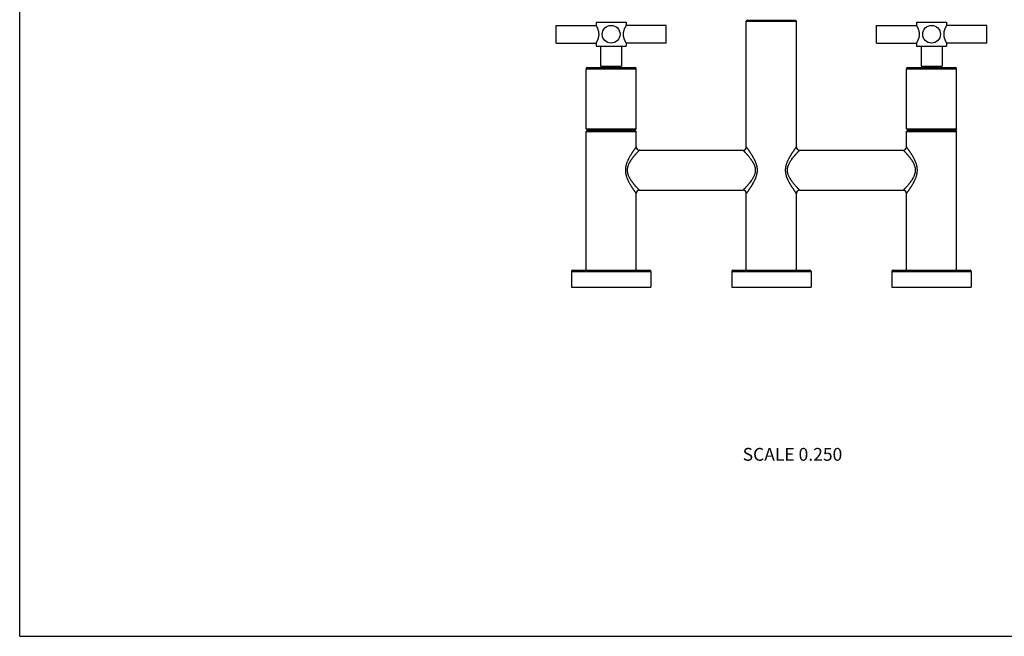
# Model space of a CAD drawing. Units: inches. Extents: x 0 to 11, y 0 to 8.5.
# Drawn here: x 0 to 6.1, y 0 to 3.9 of the extents above; entities that cross this region are included whole.
import ezdxf

# ---------------------------------------------------------------- set-up
doc = ezdxf.new("R2010")
doc.units = ezdxf.units.IN
doc.header["$LTSCALE"] = 0.605
doc.header["$MEASUREMENT"] = 0
doc.layers.get('0').update_dxf_attribs({"linetype": 'CONTINUOUS'})
doc.styles.get("Standard").update_dxf_attribs({"font": 'txt', "width": 0.8})

msp = doc.modelspace()

# ---------------------------------------------------------------- linework, layer by layer
at = {"color": 7, "linetype": 'CONTINUOUS'}
for p, q in [((0, 0), (0, 8.5)), ((3.3469, 3.7044), (3.3469, 3.8157)), ((3.3469, 3.8157), (3.5969, 3.8157)), ((3.5969, 3.835), (3.5969, 3.8157)), ((3.5969, 3.835), (3.7844, 3.835)), ((3.7844, 3.835), (3.7844, 3.8157)), ((4.0344, 3.8157), (3.7844, 3.8157)), ((4.0344, 3.7044), (4.0344, 3.8157)), ((4.5419, 3.8485), (4.5344, 3.841)), ((4.5344, 3.841), (4.8469, 3.841)), ((4.5344, 3.056), (4.5344, 3.841)), ((4.5419, 3.8485), (4.8394, 3.8485)), ((4.8394, 3.8485), (4.8469, 3.841)), ((4.8469, 3.056), (4.8469, 3.841)), ((5.3469, 3.8157), (5.5969, 3.8157)), ((5.3469, 3.7044), (5.3469, 3.8157)), ((5.5969, 3.835), (5.7844, 3.835)), ((5.5969, 3.835), (5.5969, 3.8157)), ((5.7844, 3.835), (5.7844, 3.8157)), ((6.0344, 3.8157), (5.7844, 3.8157)), ((6.0344, 3.7044), (6.0344, 3.8157)), ((3.3469, 3.7044), (3.5969, 3.7044)), ((3.5969, 3.7044), (3.5969, 3.685)), ((3.7844, 3.7044), (3.7844, 3.685)), ((4.0344, 3.7044), (3.7844, 3.7044)), ((5.3469, 3.7044), (5.5969, 3.7044)), ((5.5969, 3.7044), (5.5969, 3.685)), ((6.0344, 3.7044), (5.7844, 3.7044)), ((5.7844, 3.7044), (5.7844, 3.685)), ((3.5969, 3.685), (3.7844, 3.685)), ((3.625, 3.685), (3.625, 3.56)), ((3.7563, 3.685), (3.7563, 3.56)), ((5.5969, 3.685), (5.7844, 3.685)), ((5.625, 3.685), (5.625, 3.56)), ((5.7563, 3.685), (5.7563, 3.56)), ((3.5344, 3.1685), (3.5344, 3.5448)), ((3.5344, 3.5448), (3.8469, 3.5448)), ((3.5419, 3.5523), (3.8394, 3.5523)), ((3.625, 3.56), (3.7563, 3.56)), ((3.8469, 3.1685), (3.8469, 3.5448)), ((5.5344, 3.5448), (5.8469, 3.5448)), ((5.5344, 3.1685), (5.5344, 3.5448)), ((5.5419, 3.5523), (5.8394, 3.5523)), ((5.625, 3.56), (5.7563, 3.56)), ((5.8469, 3.1685), (5.8469, 3.5448)), ((3.5344, 3.1685), (3.5419, 3.161)), ((3.5344, 3.1685), (3.8469, 3.1685)), ((3.5419, 3.161), (3.5344, 3.1535)), ((3.5344, 2.286), (3.5344, 3.1535)), ((3.5344, 3.1535), (3.8469, 3.1535)), ((3.5419, 3.161), (3.8394, 3.161)), ((3.8469, 3.1685), (3.8394, 3.161)), ((3.8394, 3.161), (3.8469, 3.1535)), ((3.8469, 3.056), (3.8469, 3.1535)), ((5.5344, 3.1685), (5.8469, 3.1685)), ((5.5344, 3.1685), (5.5419, 3.161)), ((5.5419, 3.161), (5.5344, 3.1535)), ((5.5344, 3.1535), (5.8469, 3.1535)), ((5.5344, 3.056), (5.5344, 3.1535)), ((5.5419, 3.161), (5.8394, 3.161)), ((5.8469, 3.1685), (5.8394, 3.161)), ((5.8394, 3.161), (5.8469, 3.1535)), ((5.8469, 2.286), (5.8469, 3.1535)), ((3.8669, 3.036), (4.5144, 3.036)), ((4.8669, 3.036), (5.5144, 3.036)), ((3.8469, 2.286), (3.8469, 2.766)), ((3.8669, 2.786), (4.5144, 2.786)), ((4.5344, 2.286), (4.5344, 2.766)), ((4.8469, 2.286), (4.8469, 2.766)), ((4.8669, 2.786), (5.5144, 2.786)), ((5.5344, 2.286), (5.5344, 2.766)), ((3.4432, 2.2785), (3.9382, 2.2785)), ((3.4432, 2.2785), (3.4432, 2.1798)), ((3.4507, 2.286), (3.9307, 2.286)), ((3.9382, 2.2785), (3.9382, 2.1798)), ((4.4432, 2.2785), (4.9382, 2.2785)), ((4.4432, 2.2785), (4.4432, 2.1798)), ((4.4507, 2.286), (4.9307, 2.286)), ((4.9382, 2.2785), (4.9382, 2.1798)), ((5.4432, 2.2785), (5.9382, 2.2785)), ((5.4432, 2.2785), (5.4432, 2.1798)), ((5.4507, 2.286), (5.9307, 2.286)), ((5.9382, 2.2785), (5.9382, 2.1798)), ((3.4432, 2.1798), (3.9382, 2.1798)), ((4.4432, 2.1798), (4.9382, 2.1798)), ((5.4432, 2.1798), (5.9382, 2.1798)), ((0, 0), (11, 0))]:
    msp.add_line(p, q, dxfattribs=at)
for centre in [(3.6907, 3.76), (5.6907, 3.76)]:
    msp.add_circle(centre, 0.0556, dxfattribs=at)
for centre, radius, start, end in [((3.5419, 3.5448), 0.0075, 90, 180), ((3.8394, 3.5448), 0.0075, 0, 90), ((5.5419, 3.5448), 0.0075, 90, 180), ((5.8394, 3.5448), 0.0075, 0, 90), ((3.8669, 3.056), 0.02, 180, 270), ((4.5144, 3.056), 0.02, 270, 360), ((4.8669, 3.056), 0.02, 180, 270), ((5.5144, 3.056), 0.02, 270, 360), ((3.8669, 2.766), 0.02, 90, 180), ((4.5144, 2.766), 0.02, 0, 90), ((4.8669, 2.766), 0.02, 90, 180), ((5.5144, 2.766), 0.02, 0, 90), ((3.4507, 2.2785), 0.0075, 90, 180), ((3.9307, 2.2785), 0.0075, 0, 90), ((4.4507, 2.2785), 0.0075, 90, 180), ((4.9307, 2.2785), 0.0075, 0, 90), ((5.4507, 2.2785), 0.0075, 90, 180), ((5.9307, 2.2785), 0.0075, 0, 90)]:
    msp.add_arc(centre, radius, start, end, dxfattribs=at)
for points, knots in [([(3.6152, 3.76), (3.6152, 3.7619), (3.6151, 3.7656), (3.6144, 3.7711), (3.6135, 3.7765), (3.6122, 3.7816), (3.6108, 3.7864), (3.6091, 3.791), (3.6074, 3.7953), (3.6057, 3.7992), (3.6042, 3.8023), (3.6031, 3.8045), (3.6023, 3.8061), (3.6015, 3.8075), (3.6008, 3.8089), (3.6001, 3.8101), (3.5995, 3.8113), (3.5989, 3.8123), (3.5985, 3.813), (3.5981, 3.8136), (3.5979, 3.8139), (3.5977, 3.8142), (3.5976, 3.8145), (3.5974, 3.8148), (3.5973, 3.815), (3.5972, 3.8152), (3.5971, 3.8154), (3.597, 3.8155), (3.597, 3.8155), (3.597, 3.8156), (3.5969, 3.8156), (3.5969, 3.8156), (3.5969, 3.8156), (3.5969, 3.8157), (3.5969, 3.8157), (3.5969, 3.8157), (3.5969, 3.8157), (3.5969, 3.8157), (3.5969, 3.8157)], [0, 0, 0, 0, 0.094399, 0.18786, 0.279525, 0.368644, 0.454572, 0.536721, 0.614514, 0.687343, 0.754539, 0.785796, 0.815359, 0.843126, 0.868988, 0.892834, 0.914555, 0.93404, 0.951182, 0.958844, 0.965882, 0.972287, 0.978048, 0.983156, 0.9876, 0.991375, 0.994472, 0.995765, 0.996887, 0.997837, 0.998616, 0.999221, 0.999459, 0.999654, 0.999805, 0.999913, 0.999978, 1, 1, 1, 1]), ([(3.7844, 3.8157), (3.7844, 3.8157), (3.7844, 3.8157), (3.7844, 3.8157), (3.7844, 3.8157), (3.7844, 3.8157), (3.7844, 3.8156), (3.7844, 3.8156), (3.7844, 3.8156), (3.7843, 3.8156), (3.7843, 3.8155), (3.7843, 3.8155), (3.7842, 3.8154), (3.7841, 3.8152), (3.784, 3.815), (3.7839, 3.8148), (3.7837, 3.8145), (3.7836, 3.8142), (3.7834, 3.8139), (3.7832, 3.8136), (3.7829, 3.813), (3.7824, 3.8123), (3.7819, 3.8113), (3.7812, 3.8101), (3.7805, 3.8089), (3.7798, 3.8075), (3.7791, 3.8061), (3.7783, 3.8045), (3.7771, 3.8023), (3.7757, 3.7992), (3.7739, 3.7953), (3.7722, 3.791), (3.7706, 3.7864), (3.7691, 3.7816), (3.7678, 3.7765), (3.7669, 3.7711), (3.7663, 3.7656), (3.7661, 3.7619), (3.7661, 3.76)], [0, 0, 0, 0, 0.000022, 0.000087, 0.000195, 0.000346, 0.000541, 0.000779, 0.001384, 0.002162, 0.003113, 0.004235, 0.005528, 0.008625, 0.0124, 0.016844, 0.021952, 0.027713, 0.034118, 0.041156, 0.048818, 0.065961, 0.085445, 0.107166, 0.131013, 0.156874, 0.184641, 0.214205, 0.245461, 0.312657, 0.385485, 0.463278, 0.545428, 0.631356, 0.720475, 0.81214, 0.905601, 1, 1, 1, 1]), ([(5.6152, 3.76), (5.6152, 3.7619), (5.6151, 3.7656), (5.6144, 3.7711), (5.6135, 3.7765), (5.6122, 3.7816), (5.6108, 3.7864), (5.6091, 3.791), (5.6074, 3.7953), (5.6057, 3.7992), (5.6042, 3.8023), (5.6031, 3.8045), (5.6023, 3.8061), (5.6015, 3.8075), (5.6008, 3.8089), (5.6001, 3.8101), (5.5995, 3.8113), (5.5989, 3.8123), (5.5985, 3.813), (5.5981, 3.8136), (5.5979, 3.8139), (5.5977, 3.8142), (5.5976, 3.8145), (5.5974, 3.8148), (5.5973, 3.815), (5.5972, 3.8152), (5.5971, 3.8154), (5.597, 3.8155), (5.597, 3.8155), (5.597, 3.8156), (5.5969, 3.8156), (5.5969, 3.8156), (5.5969, 3.8156), (5.5969, 3.8157), (5.5969, 3.8157), (5.5969, 3.8157), (5.5969, 3.8157), (5.5969, 3.8157), (5.5969, 3.8157)], [0, 0, 0, 0, 0.094399, 0.18786, 0.279525, 0.368644, 0.454572, 0.536722, 0.614515, 0.687343, 0.754539, 0.785795, 0.815359, 0.843126, 0.868987, 0.892834, 0.914555, 0.934039, 0.951182, 0.958844, 0.965882, 0.972287, 0.978048, 0.983156, 0.9876, 0.991375, 0.994472, 0.995765, 0.996887, 0.997838, 0.998616, 0.999221, 0.999459, 0.999654, 0.999805, 0.999913, 0.999978, 1, 1, 1, 1]), ([(5.7844, 3.8157), (5.7844, 3.8157), (5.7844, 3.8157), (5.7844, 3.8157), (5.7844, 3.8157), (5.7844, 3.8157), (5.7844, 3.8156), (5.7844, 3.8156), (5.7844, 3.8156), (5.7843, 3.8156), (5.7843, 3.8155), (5.7843, 3.8155), (5.7842, 3.8154), (5.7841, 3.8152), (5.784, 3.815), (5.7839, 3.8148), (5.7837, 3.8145), (5.7836, 3.8142), (5.7834, 3.8139), (5.7832, 3.8136), (5.7829, 3.813), (5.7824, 3.8123), (5.7819, 3.8113), (5.7812, 3.8101), (5.7805, 3.8089), (5.7798, 3.8075), (5.7791, 3.8061), (5.7783, 3.8045), (5.7771, 3.8023), (5.7757, 3.7992), (5.7739, 3.7953), (5.7722, 3.791), (5.7706, 3.7864), (5.7691, 3.7816), (5.7678, 3.7765), (5.7669, 3.7711), (5.7663, 3.7656), (5.7661, 3.7619), (5.7661, 3.76)], [0, 0, 0, 0, 0.000022, 0.000087, 0.000195, 0.000346, 0.000541, 0.000779, 0.001384, 0.002162, 0.003113, 0.004235, 0.005528, 0.008625, 0.0124, 0.016844, 0.021952, 0.027713, 0.034118, 0.041156, 0.048818, 0.065961, 0.085445, 0.107166, 0.131013, 0.156874, 0.184641, 0.214205, 0.245461, 0.312657, 0.385485, 0.463278, 0.545428, 0.631356, 0.720475, 0.81214, 0.905601, 1, 1, 1, 1]), ([(3.5969, 3.7044), (3.5969, 3.7044), (3.5969, 3.7044), (3.5969, 3.7044), (3.5969, 3.7044), (3.5969, 3.7044), (3.5969, 3.7045), (3.5969, 3.7045), (3.5969, 3.7045), (3.597, 3.7045), (3.597, 3.7046), (3.597, 3.7046), (3.5971, 3.7047), (3.5972, 3.7049), (3.5973, 3.7051), (3.5974, 3.7053), (3.5976, 3.7056), (3.5977, 3.7059), (3.5979, 3.7062), (3.5981, 3.7065), (3.5985, 3.7071), (3.5989, 3.7078), (3.5995, 3.7088), (3.6001, 3.71), (3.6008, 3.7112), (3.6015, 3.7126), (3.6023, 3.714), (3.6031, 3.7156), (3.6042, 3.7178), (3.6057, 3.7209), (3.6074, 3.7248), (3.6091, 3.7291), (3.6108, 3.7337), (3.6122, 3.7385), (3.6135, 3.7436), (3.6144, 3.749), (3.6151, 3.7545), (3.6152, 3.7582), (3.6152, 3.76)], [0, 0, 0, 0, 0.000022, 0.000087, 0.000195, 0.000346, 0.000541, 0.000779, 0.001384, 0.002162, 0.003113, 0.004235, 0.005528, 0.008625, 0.0124, 0.016844, 0.021952, 0.027713, 0.034118, 0.041156, 0.048818, 0.065961, 0.085445, 0.107166, 0.131013, 0.156874, 0.184641, 0.214205, 0.245461, 0.312657, 0.385485, 0.463278, 0.545428, 0.631356, 0.720475, 0.81214, 0.905601, 1, 1, 1, 1]), ([(3.7661, 3.76), (3.7661, 3.7582), (3.7663, 3.7545), (3.7669, 3.749), (3.7678, 3.7436), (3.7691, 3.7385), (3.7706, 3.7337), (3.7722, 3.7291), (3.7739, 3.7248), (3.7757, 3.7209), (3.7771, 3.7178), (3.7783, 3.7156), (3.7791, 3.714), (3.7798, 3.7126), (3.7805, 3.7112), (3.7812, 3.71), (3.7819, 3.7088), (3.7824, 3.7078), (3.7829, 3.7071), (3.7832, 3.7065), (3.7834, 3.7062), (3.7836, 3.7059), (3.7837, 3.7056), (3.7839, 3.7053), (3.784, 3.7051), (3.7841, 3.7049), (3.7842, 3.7047), (3.7843, 3.7046), (3.7843, 3.7046), (3.7843, 3.7045), (3.7844, 3.7045), (3.7844, 3.7045), (3.7844, 3.7045), (3.7844, 3.7044), (3.7844, 3.7044), (3.7844, 3.7044), (3.7844, 3.7044), (3.7844, 3.7044), (3.7844, 3.7044)], [0, 0, 0, 0, 0.094399, 0.18786, 0.279525, 0.368644, 0.454572, 0.536722, 0.614515, 0.687343, 0.754539, 0.785795, 0.815359, 0.843126, 0.868987, 0.892834, 0.914555, 0.934039, 0.951182, 0.958844, 0.965882, 0.972287, 0.978048, 0.983156, 0.9876, 0.991375, 0.994472, 0.995765, 0.996887, 0.997838, 0.998616, 0.999221, 0.999459, 0.999654, 0.999805, 0.999913, 0.999978, 1, 1, 1, 1]), ([(5.5969, 3.7044), (5.5969, 3.7044), (5.5969, 3.7044), (5.5969, 3.7044), (5.5969, 3.7044), (5.5969, 3.7044), (5.5969, 3.7045), (5.5969, 3.7045), (5.5969, 3.7045), (5.597, 3.7045), (5.597, 3.7046), (5.597, 3.7046), (5.5971, 3.7047), (5.5972, 3.7049), (5.5973, 3.7051), (5.5974, 3.7053), (5.5976, 3.7056), (5.5977, 3.7059), (5.5979, 3.7062), (5.5981, 3.7065), (5.5985, 3.7071), (5.5989, 3.7078), (5.5995, 3.7088), (5.6001, 3.71), (5.6008, 3.7112), (5.6015, 3.7126), (5.6023, 3.714), (5.6031, 3.7156), (5.6042, 3.7178), (5.6057, 3.7209), (5.6074, 3.7248), (5.6091, 3.7291), (5.6108, 3.7337), (5.6122, 3.7385), (5.6135, 3.7436), (5.6144, 3.749), (5.6151, 3.7545), (5.6152, 3.7582), (5.6152, 3.76)], [0, 0, 0, 0, 0.000022, 0.000087, 0.000195, 0.000346, 0.000541, 0.000779, 0.001384, 0.002162, 0.003113, 0.004235, 0.005528, 0.008625, 0.0124, 0.016844, 0.021952, 0.027713, 0.034118, 0.041156, 0.048818, 0.065961, 0.085445, 0.107166, 0.131013, 0.156874, 0.184641, 0.214205, 0.245461, 0.312657, 0.385485, 0.463278, 0.545428, 0.631356, 0.720475, 0.81214, 0.905601, 1, 1, 1, 1]), ([(5.7661, 3.76), (5.7661, 3.7582), (5.7663, 3.7545), (5.7669, 3.749), (5.7678, 3.7436), (5.7691, 3.7385), (5.7706, 3.7337), (5.7722, 3.7291), (5.7739, 3.7248), (5.7757, 3.7209), (5.7771, 3.7178), (5.7783, 3.7156), (5.7791, 3.714), (5.7798, 3.7126), (5.7805, 3.7112), (5.7812, 3.71), (5.7819, 3.7088), (5.7824, 3.7078), (5.7829, 3.7071), (5.7832, 3.7065), (5.7834, 3.7062), (5.7836, 3.7059), (5.7837, 3.7056), (5.7839, 3.7053), (5.784, 3.7051), (5.7841, 3.7049), (5.7842, 3.7047), (5.7843, 3.7046), (5.7843, 3.7046), (5.7843, 3.7045), (5.7844, 3.7045), (5.7844, 3.7045), (5.7844, 3.7045), (5.7844, 3.7044), (5.7844, 3.7044), (5.7844, 3.7044), (5.7844, 3.7044), (5.7844, 3.7044), (5.7844, 3.7044)], [0, 0, 0, 0, 0.094399, 0.18786, 0.279525, 0.368644, 0.454572, 0.536722, 0.614515, 0.687343, 0.754539, 0.785795, 0.815359, 0.843126, 0.868987, 0.892834, 0.914555, 0.934039, 0.951182, 0.958844, 0.965882, 0.972287, 0.978048, 0.983156, 0.9876, 0.991375, 0.994472, 0.995765, 0.996887, 0.997838, 0.998616, 0.999221, 0.999459, 0.999654, 0.999805, 0.999913, 0.999978, 1, 1, 1, 1]), ([(3.8469, 3.056), (3.8469, 3.056), (3.8469, 3.056), (3.8469, 3.056), (3.8469, 3.056), (3.8469, 3.056), (3.8469, 3.056), (3.8469, 3.056), (3.8469, 3.056), (3.8468, 3.056), (3.8468, 3.0559), (3.8468, 3.0559), (3.8467, 3.0558), (3.8466, 3.0557), (3.8465, 3.0555), (3.8464, 3.0554), (3.8463, 3.0552), (3.8461, 3.0549), (3.8459, 3.0547), (3.8457, 3.0544), (3.8454, 3.0539), (3.8449, 3.0533), (3.8444, 3.0525), (3.8437, 3.0516), (3.843, 3.0506), (3.8422, 3.0495), (3.8413, 3.0484), (3.8404, 3.0471), (3.8391, 3.0452), (3.8373, 3.0427), (3.835, 3.0395), (3.8326, 3.0359), (3.83, 3.0321), (3.8272, 3.0281), (3.8244, 3.0238), (3.8215, 3.0194), (3.8185, 3.0147), (3.8154, 3.0099), (3.8123, 3.0049), (3.8092, 2.9997), (3.8061, 2.9943), (3.8031, 2.9888), (3.8, 2.9831), (3.7976, 2.9783), (3.7957, 2.9743), (3.7938, 2.9703), (3.7916, 2.9652), (3.789, 2.9589), (3.7867, 2.9524), (3.7846, 2.9458), (3.7831, 2.9402), (3.7821, 2.9356), (3.7812, 2.931), (3.7803, 2.9252), (3.7796, 2.9182), (3.7795, 2.9134), (3.7795, 2.911)], [0, 0, 0, 0, 0.000007, 0.000027, 0.00006, 0.000106, 0.000165, 0.000238, 0.000423, 0.000661, 0.000951, 0.001293, 0.001688, 0.002635, 0.00379, 0.005153, 0.006722, 0.008496, 0.010473, 0.012651, 0.015029, 0.020372, 0.026486, 0.033349, 0.04094, 0.049233, 0.058206, 0.067834, 0.078091, 0.100394, 0.124911, 0.151451, 0.179832, 0.20988, 0.24144, 0.274371, 0.308543, 0.343836, 0.380152, 0.417397, 0.455482, 0.494335, 0.53389, 0.574088, 0.59441, 0.614869, 0.656181, 0.697984, 0.740228, 0.782862, 0.825839, 0.847442, 0.869112, 0.912611, 0.956265, 1, 1, 1, 1]), ([(3.8669, 3.036), (3.8669, 3.036), (3.8669, 3.036), (3.8669, 3.036), (3.8669, 3.036), (3.8669, 3.036), (3.8669, 3.036), (3.8669, 3.036), (3.8669, 3.036), (3.8668, 3.036), (3.8668, 3.0359), (3.8668, 3.0359), (3.8667, 3.0359), (3.8666, 3.0358), (3.8665, 3.0356), (3.8664, 3.0355), (3.8662, 3.0353), (3.866, 3.0351), (3.8658, 3.0349), (3.8656, 3.0347), (3.8653, 3.0344), (3.8648, 3.0339), (3.8642, 3.0332), (3.8635, 3.0325), (3.8628, 3.0317), (3.8619, 3.0308), (3.861, 3.0299), (3.8601, 3.0288), (3.8587, 3.0273), (3.8568, 3.0253), (3.8543, 3.0226), (3.8517, 3.0197), (3.8489, 3.0166), (3.8459, 3.0133), (3.8429, 3.0098), (3.8385, 3.0048), (3.8341, 2.9996), (3.8296, 2.9941), (3.8262, 2.9897), (3.8227, 2.9852), (3.8192, 2.9806), (3.8158, 2.9757), (3.8124, 2.9708), (3.8097, 2.9665), (3.8075, 2.963), (3.8054, 2.9594), (3.8029, 2.9548), (3.8001, 2.9491), (3.7975, 2.9432), (3.7956, 2.9381), (3.7943, 2.9339), (3.7934, 2.9308), (3.7926, 2.9275), (3.792, 2.9243), (3.7915, 2.921), (3.791, 2.9166), (3.7909, 2.9133), (3.7909, 2.911)], [0, 0, 0, 0, 0.000006, 0.000026, 0.000058, 0.000103, 0.000161, 0.000232, 0.000412, 0.000643, 0.000926, 0.001259, 0.001644, 0.002566, 0.003692, 0.005019, 0.006548, 0.008277, 0.010204, 0.012328, 0.014646, 0.01986, 0.025827, 0.032532, 0.039952, 0.048065, 0.05685, 0.066283, 0.076342, 0.098241, 0.122358, 0.148508, 0.176517, 0.206222, 0.23747, 0.270124, 0.339154, 0.375315, 0.412446, 0.450466, 0.489303, 0.52889, 0.56917, 0.610092, 0.630781, 0.651614, 0.69369, 0.736282, 0.779354, 0.822861, 0.844766, 0.866761, 0.888836, 0.910981, 0.933185, 0.955434, 1, 1, 1, 1]), ([(4.5144, 3.036), (4.5144, 3.036), (4.5144, 3.036), (4.5144, 3.036), (4.5144, 3.036), (4.5144, 3.036), (4.5144, 3.036), (4.5144, 3.036), (4.5145, 3.036), (4.5145, 3.036), (4.5145, 3.0359), (4.5145, 3.0359), (4.5146, 3.0359), (4.5147, 3.0358), (4.5148, 3.0356), (4.5149, 3.0355), (4.5151, 3.0353), (4.5153, 3.0351), (4.5155, 3.0349), (4.5157, 3.0347), (4.516, 3.0344), (4.5165, 3.0339), (4.5171, 3.0332), (4.5178, 3.0325), (4.5185, 3.0317), (4.5194, 3.0308), (4.5203, 3.0299), (4.5212, 3.0288), (4.5226, 3.0273), (4.5245, 3.0253), (4.527, 3.0226), (4.5296, 3.0197), (4.5324, 3.0166), (4.5354, 3.0133), (4.5385, 3.0098), (4.5428, 3.0048), (4.5484, 2.9982), (4.5541, 2.9911), (4.5586, 2.9852), (4.5621, 2.9806), (4.5655, 2.9757), (4.5689, 2.9708), (4.5722, 2.9656), (4.5748, 2.9612), (4.5769, 2.9575), (4.5789, 2.9538), (4.5812, 2.9491), (4.5838, 2.9432), (4.5861, 2.9371), (4.5877, 2.9318), (4.5887, 2.9275), (4.5893, 2.9243), (4.5898, 2.921), (4.5903, 2.9166), (4.5905, 2.9133), (4.5905, 2.911)], [0, 0, 0, 0, 0.000006, 0.000026, 0.000058, 0.000103, 0.000161, 0.000232, 0.000412, 0.000643, 0.000926, 0.001259, 0.001644, 0.002566, 0.003691, 0.005019, 0.006548, 0.008276, 0.010204, 0.012327, 0.014646, 0.019859, 0.025827, 0.032531, 0.039951, 0.048064, 0.056848, 0.066282, 0.076341, 0.09824, 0.122355, 0.148505, 0.176514, 0.206218, 0.237466, 0.27012, 0.339149, 0.412438, 0.450458, 0.489294, 0.52888, 0.56916, 0.610084, 0.651604, 0.672575, 0.693682, 0.736276, 0.779349, 0.82286, 0.866756, 0.888832, 0.910979, 0.933183, 0.955433, 1, 1, 1, 1]), ([(4.5344, 3.056), (4.5344, 3.056), (4.5344, 3.056), (4.5344, 3.056), (4.5344, 3.056), (4.5344, 3.056), (4.5344, 3.056), (4.5344, 3.056), (4.5344, 3.056), (4.5345, 3.056), (4.5345, 3.0559), (4.5345, 3.0559), (4.5346, 3.0558), (4.5347, 3.0557), (4.5348, 3.0555), (4.5349, 3.0554), (4.5351, 3.0552), (4.5352, 3.0549), (4.5354, 3.0547), (4.5356, 3.0544), (4.5359, 3.0539), (4.5364, 3.0533), (4.537, 3.0525), (4.5376, 3.0516), (4.5383, 3.0506), (4.5391, 3.0495), (4.54, 3.0484), (4.5409, 3.0471), (4.5422, 3.0452), (4.544, 3.0427), (4.5463, 3.0395), (4.5487, 3.0359), (4.5513, 3.0321), (4.5541, 3.0281), (4.5569, 3.0238), (4.5598, 3.0194), (4.5629, 3.0147), (4.5659, 3.0099), (4.569, 3.0049), (4.5721, 2.9997), (4.5752, 2.9943), (4.5782, 2.9888), (4.5813, 2.9831), (4.5852, 2.9753), (4.5889, 2.9672), (4.5923, 2.9589), (4.5942, 2.9535), (4.5956, 2.9491), (4.597, 2.9447), (4.5985, 2.9391), (4.5999, 2.9322), (4.6008, 2.9264), (4.6013, 2.9217), (4.6017, 2.917), (4.6018, 2.9134), (4.6018, 2.911)], [0, 0, 0, 0, 0.000007, 0.000027, 0.00006, 0.000106, 0.000165, 0.000238, 0.000423, 0.000661, 0.000951, 0.001293, 0.001688, 0.002635, 0.00379, 0.005153, 0.006722, 0.008496, 0.010473, 0.012651, 0.015029, 0.020372, 0.026486, 0.03335, 0.04094, 0.049233, 0.058206, 0.067834, 0.078092, 0.100394, 0.124912, 0.151453, 0.179833, 0.209881, 0.241442, 0.274373, 0.308544, 0.343839, 0.380157, 0.4174, 0.455485, 0.494341, 0.533897, 0.574092, 0.656181, 0.697983, 0.740225, 0.761498, 0.782863, 0.825841, 0.869108, 0.912606, 0.934421, 0.956265, 1, 1, 1, 1]), ([(4.7795, 2.911), (4.7795, 2.9134), (4.7796, 2.917), (4.78, 2.9217), (4.7804, 2.9252), (4.7808, 2.9287), (4.7814, 2.9322), (4.7821, 2.9356), (4.7831, 2.9402), (4.7846, 2.9458), (4.7867, 2.9524), (4.789, 2.9589), (4.7912, 2.9641), (4.7929, 2.9683), (4.7948, 2.9723), (4.7971, 2.9773), (4.8, 2.9831), (4.8031, 2.9888), (4.8061, 2.9943), (4.8092, 2.9997), (4.8123, 3.0049), (4.8154, 3.0099), (4.8185, 3.0147), (4.8215, 3.0194), (4.8244, 3.0238), (4.8272, 3.0281), (4.83, 3.0321), (4.8326, 3.0359), (4.835, 3.0395), (4.8373, 3.0427), (4.8394, 3.0457), (4.841, 3.0479), (4.8422, 3.0495), (4.843, 3.0506), (4.8437, 3.0516), (4.8444, 3.0525), (4.8449, 3.0533), (4.8454, 3.054), (4.8458, 3.0546), (4.8461, 3.0549), (4.8463, 3.0552), (4.8464, 3.0554), (4.8465, 3.0555), (4.8466, 3.0557), (4.8467, 3.0558), (4.8468, 3.0559), (4.8468, 3.0559), (4.8468, 3.056), (4.8469, 3.056), (4.8469, 3.056), (4.8469, 3.056), (4.8469, 3.056), (4.8469, 3.056), (4.8469, 3.056), (4.8469, 3.056)], [0, 0, 0, 0, 0.043734, 0.065578, 0.087392, 0.109167, 0.130893, 0.152561, 0.174164, 0.21714, 0.259776, 0.30202, 0.34382, 0.36454, 0.385133, 0.425914, 0.466111, 0.505665, 0.544517, 0.582605, 0.619847, 0.656162, 0.691459, 0.72563, 0.75856, 0.790121, 0.820169, 0.848548, 0.875089, 0.899607, 0.921909, 0.941794, 0.950767, 0.959061, 0.966651, 0.973514, 0.979628, 0.984972, 0.989527, 0.991504, 0.993277, 0.994845, 0.996208, 0.997363, 0.99831, 0.998705, 0.999048, 0.999338, 0.999576, 0.999761, 0.999894, 0.99994, 0.999973, 1, 1, 1, 1]), ([(4.7909, 2.911), (4.7909, 2.9133), (4.791, 2.9166), (4.7915, 2.921), (4.792, 2.9243), (4.7926, 2.9275), (4.7937, 2.9318), (4.7952, 2.9371), (4.7975, 2.9432), (4.8001, 2.9491), (4.8029, 2.9548), (4.8059, 2.9603), (4.8091, 2.9656), (4.8124, 2.9708), (4.8158, 2.9757), (4.8203, 2.9821), (4.825, 2.9882), (4.8296, 2.9941), (4.833, 2.9983), (4.8364, 3.0023), (4.8397, 3.0061), (4.8429, 3.0098), (4.8459, 3.0133), (4.8489, 3.0166), (4.8517, 3.0197), (4.8543, 3.0226), (4.8568, 3.0253), (4.8587, 3.0273), (4.8601, 3.0288), (4.861, 3.0299), (4.8619, 3.0308), (4.8628, 3.0317), (4.8635, 3.0325), (4.8642, 3.0332), (4.8648, 3.0339), (4.8653, 3.0344), (4.8656, 3.0347), (4.8658, 3.0349), (4.866, 3.0351), (4.8662, 3.0353), (4.8664, 3.0355), (4.8665, 3.0356), (4.8666, 3.0358), (4.8667, 3.0359), (4.8668, 3.0359), (4.8668, 3.0359), (4.8668, 3.036), (4.8669, 3.036), (4.8669, 3.036), (4.8669, 3.036), (4.8669, 3.036), (4.8669, 3.036), (4.8669, 3.036), (4.8669, 3.036), (4.8669, 3.036), (4.8669, 3.036)], [0, 0, 0, 0, 0.044567, 0.066817, 0.089021, 0.111168, 0.133244, 0.177141, 0.220651, 0.263725, 0.306318, 0.348395, 0.389916, 0.430838, 0.471118, 0.510706, 0.587558, 0.624689, 0.66085, 0.695947, 0.72988, 0.762533, 0.793781, 0.823486, 0.851495, 0.877644, 0.90176, 0.923659, 0.933718, 0.943151, 0.951936, 0.96005, 0.967469, 0.974173, 0.980141, 0.985355, 0.987673, 0.989796, 0.991723, 0.993451, 0.994979, 0.996307, 0.997432, 0.998354, 0.998739, 0.999073, 0.999356, 0.999588, 0.999768, 0.999839, 0.999897, 0.999942, 0.999974, 0.999994, 1, 1, 1, 1]), ([(5.5905, 2.911), (5.5905, 2.9133), (5.5903, 2.9166), (5.5898, 2.921), (5.5893, 2.9243), (5.5887, 2.9275), (5.5877, 2.9318), (5.5861, 2.9371), (5.5838, 2.9432), (5.5812, 2.9491), (5.5784, 2.9548), (5.5754, 2.9603), (5.5722, 2.9656), (5.5689, 2.9708), (5.5655, 2.9757), (5.561, 2.9821), (5.5564, 2.9882), (5.5517, 2.9941), (5.5483, 2.9983), (5.5449, 3.0023), (5.5416, 3.0061), (5.5385, 3.0098), (5.5354, 3.0133), (5.5324, 3.0166), (5.5296, 3.0197), (5.527, 3.0226), (5.5245, 3.0253), (5.5226, 3.0273), (5.5212, 3.0288), (5.5203, 3.0299), (5.5194, 3.0308), (5.5185, 3.0317), (5.5178, 3.0325), (5.5171, 3.0332), (5.5165, 3.0339), (5.516, 3.0344), (5.5157, 3.0347), (5.5155, 3.0349), (5.5153, 3.0351), (5.5151, 3.0353), (5.5149, 3.0355), (5.5148, 3.0356), (5.5147, 3.0358), (5.5146, 3.0359), (5.5145, 3.0359), (5.5145, 3.0359), (5.5145, 3.036), (5.5145, 3.036), (5.5144, 3.036), (5.5144, 3.036), (5.5144, 3.036), (5.5144, 3.036), (5.5144, 3.036), (5.5144, 3.036), (5.5144, 3.036), (5.5144, 3.036)], [0, 0, 0, 0, 0.044567, 0.066817, 0.089021, 0.111168, 0.133244, 0.177141, 0.220651, 0.263725, 0.306318, 0.348395, 0.389916, 0.430838, 0.471118, 0.510706, 0.587558, 0.624689, 0.66085, 0.695947, 0.72988, 0.762533, 0.793781, 0.823486, 0.851495, 0.877644, 0.90176, 0.923659, 0.933718, 0.943151, 0.951936, 0.96005, 0.967469, 0.974173, 0.980141, 0.985355, 0.987673, 0.989796, 0.991723, 0.993451, 0.994979, 0.996306, 0.997432, 0.998354, 0.998739, 0.999073, 0.999356, 0.999587, 0.999768, 0.999839, 0.999897, 0.999942, 0.999974, 0.999994, 1, 1, 1, 1]), ([(5.6018, 2.911), (5.6018, 2.9134), (5.6017, 2.917), (5.6013, 2.9217), (5.601, 2.9252), (5.6005, 2.9287), (5.5999, 2.9322), (5.5992, 2.9356), (5.5982, 2.9402), (5.5967, 2.9458), (5.5946, 2.9524), (5.5923, 2.9589), (5.5902, 2.9641), (5.5884, 2.9683), (5.5866, 2.9723), (5.5842, 2.9773), (5.5813, 2.9831), (5.5783, 2.9888), (5.5752, 2.9943), (5.5721, 2.9997), (5.569, 3.0049), (5.5659, 3.0099), (5.5629, 3.0147), (5.5598, 3.0194), (5.5569, 3.0238), (5.5541, 3.0281), (5.5513, 3.0321), (5.5487, 3.0359), (5.5463, 3.0395), (5.544, 3.0427), (5.5419, 3.0457), (5.5403, 3.0479), (5.5391, 3.0495), (5.5383, 3.0506), (5.5376, 3.0516), (5.537, 3.0525), (5.5364, 3.0533), (5.5359, 3.054), (5.5355, 3.0546), (5.5352, 3.0549), (5.5351, 3.0552), (5.5349, 3.0554), (5.5348, 3.0555), (5.5347, 3.0557), (5.5346, 3.0558), (5.5345, 3.0559), (5.5345, 3.0559), (5.5345, 3.056), (5.5344, 3.056), (5.5344, 3.056), (5.5344, 3.056), (5.5344, 3.056), (5.5344, 3.056), (5.5344, 3.056), (5.5344, 3.056)], [0, 0, 0, 0, 0.043734, 0.065578, 0.087392, 0.109167, 0.130893, 0.152562, 0.174164, 0.217141, 0.259776, 0.30202, 0.34382, 0.36454, 0.385133, 0.425914, 0.466111, 0.505665, 0.544517, 0.582605, 0.619847, 0.656162, 0.691459, 0.72563, 0.75856, 0.790121, 0.820169, 0.848549, 0.875089, 0.899607, 0.921909, 0.941794, 0.950767, 0.959061, 0.966651, 0.973514, 0.979628, 0.984972, 0.989527, 0.991503, 0.993277, 0.994845, 0.996207, 0.997362, 0.99831, 0.998705, 0.999048, 0.999338, 0.999576, 0.999761, 0.999894, 0.99994, 0.999973, 1, 1, 1, 1]), ([(3.7795, 2.911), (3.7795, 2.9087), (3.7796, 2.9051), (3.78, 2.9004), (3.7804, 2.8969), (3.7808, 2.8934), (3.7814, 2.8899), (3.7821, 2.8865), (3.7831, 2.8819), (3.7846, 2.8763), (3.7867, 2.8697), (3.789, 2.8632), (3.7912, 2.858), (3.7929, 2.8538), (3.7948, 2.8498), (3.7971, 2.8448), (3.8, 2.839), (3.8031, 2.8333), (3.8061, 2.8278), (3.8092, 2.8224), (3.8123, 2.8172), (3.8154, 2.8122), (3.8185, 2.8074), (3.8215, 2.8027), (3.8244, 2.7983), (3.8272, 2.794), (3.83, 2.79), (3.8326, 2.7862), (3.835, 2.7826), (3.8373, 2.7794), (3.8394, 2.7764), (3.841, 2.7742), (3.8422, 2.7726), (3.843, 2.7715), (3.8437, 2.7705), (3.8444, 2.7696), (3.8449, 2.7688), (3.8454, 2.7681), (3.8458, 2.7675), (3.8461, 2.7672), (3.8463, 2.7669), (3.8464, 2.7667), (3.8465, 2.7666), (3.8466, 2.7664), (3.8467, 2.7663), (3.8468, 2.7662), (3.8468, 2.7662), (3.8468, 2.7661), (3.8469, 2.7661), (3.8469, 2.7661), (3.8469, 2.7661), (3.8469, 2.7661), (3.8469, 2.7661), (3.8469, 2.766), (3.8469, 2.766)], [0, 0, 0, 0, 0.043734, 0.065578, 0.087392, 0.109167, 0.130893, 0.152561, 0.174164, 0.21714, 0.259776, 0.30202, 0.34382, 0.36454, 0.385133, 0.425914, 0.466111, 0.505665, 0.544517, 0.582605, 0.619847, 0.656162, 0.691459, 0.72563, 0.75856, 0.790121, 0.820169, 0.848549, 0.875089, 0.899607, 0.921909, 0.941794, 0.950767, 0.959061, 0.966651, 0.973514, 0.979628, 0.984972, 0.989527, 0.991503, 0.993277, 0.994845, 0.996207, 0.997362, 0.998309, 0.998705, 0.999048, 0.999338, 0.999576, 0.999761, 0.999894, 0.99994, 0.999973, 1, 1, 1, 1]), ([(3.7909, 2.911), (3.7909, 2.9088), (3.791, 2.9055), (3.7915, 2.9011), (3.792, 2.8978), (3.7926, 2.8946), (3.7937, 2.8903), (3.7952, 2.885), (3.7975, 2.8789), (3.8001, 2.873), (3.8029, 2.8673), (3.8059, 2.8618), (3.8091, 2.8565), (3.8124, 2.8513), (3.8158, 2.8464), (3.8203, 2.84), (3.825, 2.8339), (3.8296, 2.828), (3.833, 2.8238), (3.8364, 2.8198), (3.8397, 2.816), (3.8429, 2.8123), (3.8459, 2.8088), (3.8489, 2.8055), (3.8517, 2.8024), (3.8543, 2.7995), (3.8568, 2.7968), (3.8587, 2.7948), (3.8601, 2.7933), (3.861, 2.7922), (3.8619, 2.7913), (3.8628, 2.7904), (3.8635, 2.7896), (3.8642, 2.7889), (3.8648, 2.7882), (3.8653, 2.7877), (3.8656, 2.7874), (3.8658, 2.7872), (3.866, 2.787), (3.8662, 2.7868), (3.8664, 2.7866), (3.8665, 2.7865), (3.8666, 2.7863), (3.8667, 2.7862), (3.8668, 2.7862), (3.8668, 2.7862), (3.8668, 2.7861), (3.8669, 2.7861), (3.8669, 2.7861), (3.8669, 2.7861), (3.8669, 2.7861), (3.8669, 2.7861), (3.8669, 2.7861), (3.8669, 2.7861), (3.8669, 2.786), (3.8669, 2.786)], [0, 0, 0, 0, 0.044567, 0.066817, 0.089021, 0.111168, 0.133244, 0.177141, 0.220651, 0.263725, 0.306318, 0.348395, 0.389916, 0.430838, 0.471118, 0.510706, 0.587558, 0.62469, 0.66085, 0.695947, 0.72988, 0.762533, 0.793781, 0.823486, 0.851495, 0.877644, 0.90176, 0.923659, 0.933718, 0.943151, 0.951936, 0.96005, 0.967469, 0.974173, 0.980141, 0.985355, 0.987673, 0.989796, 0.991723, 0.993451, 0.994979, 0.996306, 0.997432, 0.998354, 0.998739, 0.999073, 0.999356, 0.999587, 0.999768, 0.999839, 0.999897, 0.999942, 0.999974, 0.999994, 1, 1, 1, 1]), ([(4.5905, 2.911), (4.5905, 2.9088), (4.5903, 2.9055), (4.5898, 2.9011), (4.5893, 2.8978), (4.5887, 2.8946), (4.5877, 2.8903), (4.5861, 2.885), (4.5838, 2.8789), (4.5812, 2.873), (4.5784, 2.8673), (4.5754, 2.8618), (4.5722, 2.8565), (4.5689, 2.8513), (4.5655, 2.8464), (4.561, 2.84), (4.5564, 2.8339), (4.5517, 2.828), (4.5483, 2.8238), (4.5449, 2.8198), (4.5416, 2.816), (4.5385, 2.8123), (4.5354, 2.8088), (4.5324, 2.8055), (4.5296, 2.8024), (4.527, 2.7995), (4.5245, 2.7968), (4.5226, 2.7948), (4.5212, 2.7933), (4.5203, 2.7922), (4.5194, 2.7913), (4.5185, 2.7904), (4.5178, 2.7896), (4.5171, 2.7889), (4.5165, 2.7882), (4.516, 2.7877), (4.5157, 2.7874), (4.5155, 2.7872), (4.5153, 2.787), (4.5151, 2.7868), (4.5149, 2.7866), (4.5148, 2.7865), (4.5147, 2.7863), (4.5146, 2.7862), (4.5145, 2.7862), (4.5145, 2.7862), (4.5145, 2.7861), (4.5145, 2.7861), (4.5144, 2.7861), (4.5144, 2.7861), (4.5144, 2.7861), (4.5144, 2.7861), (4.5144, 2.7861), (4.5144, 2.7861), (4.5144, 2.786), (4.5144, 2.786)], [0, 0, 0, 0, 0.044567, 0.066817, 0.089021, 0.111168, 0.133244, 0.177141, 0.220651, 0.263725, 0.306318, 0.348395, 0.389916, 0.430838, 0.471118, 0.510706, 0.587558, 0.624689, 0.66085, 0.695947, 0.72988, 0.762533, 0.793781, 0.823486, 0.851495, 0.877644, 0.90176, 0.923659, 0.933718, 0.943151, 0.951936, 0.96005, 0.967469, 0.974173, 0.980141, 0.985355, 0.987673, 0.989796, 0.991723, 0.993451, 0.994979, 0.996306, 0.997432, 0.998354, 0.998739, 0.999073, 0.999356, 0.999587, 0.999768, 0.999839, 0.999897, 0.999942, 0.999974, 0.999994, 1, 1, 1, 1]), ([(4.6018, 2.911), (4.6018, 2.9087), (4.6017, 2.9051), (4.6013, 2.9004), (4.601, 2.8969), (4.6005, 2.8934), (4.5999, 2.8899), (4.5992, 2.8865), (4.5982, 2.8819), (4.5967, 2.8763), (4.5946, 2.8697), (4.5927, 2.8643), (4.591, 2.8601), (4.5897, 2.8569), (4.5884, 2.8538), (4.5866, 2.8498), (4.5842, 2.8448), (4.5813, 2.839), (4.5782, 2.8333), (4.5752, 2.8278), (4.5721, 2.8224), (4.569, 2.8172), (4.5659, 2.8122), (4.5629, 2.8074), (4.5598, 2.8027), (4.5569, 2.7983), (4.5541, 2.794), (4.5513, 2.79), (4.5487, 2.7862), (4.5463, 2.7826), (4.544, 2.7794), (4.5419, 2.7764), (4.5403, 2.7742), (4.5391, 2.7726), (4.5383, 2.7715), (4.5376, 2.7705), (4.537, 2.7696), (4.5364, 2.7688), (4.5359, 2.7681), (4.5355, 2.7675), (4.5352, 2.7672), (4.5351, 2.7669), (4.5349, 2.7667), (4.5348, 2.7666), (4.5347, 2.7664), (4.5346, 2.7663), (4.5345, 2.7662), (4.5345, 2.7662), (4.5345, 2.7661), (4.5344, 2.7661), (4.5344, 2.7661), (4.5344, 2.7661), (4.5344, 2.7661), (4.5344, 2.7661), (4.5344, 2.766), (4.5344, 2.766)], [0, 0, 0, 0, 0.043734, 0.065578, 0.087392, 0.109167, 0.130893, 0.152561, 0.174164, 0.21714, 0.259776, 0.30202, 0.322979, 0.343821, 0.364541, 0.385135, 0.425915, 0.466112, 0.505666, 0.544518, 0.582605, 0.619848, 0.656163, 0.691459, 0.72563, 0.75856, 0.790121, 0.820169, 0.848549, 0.875089, 0.899607, 0.921909, 0.941794, 0.950768, 0.959061, 0.966651, 0.973514, 0.979628, 0.984972, 0.989527, 0.991503, 0.993277, 0.994845, 0.996207, 0.997362, 0.99831, 0.998705, 0.999048, 0.999338, 0.999576, 0.999761, 0.999894, 0.99994, 0.999973, 1, 1, 1, 1]), ([(4.8469, 2.766), (4.8469, 2.766), (4.8469, 2.766), (4.8469, 2.7661), (4.8469, 2.7661), (4.8469, 2.7661), (4.8469, 2.7661), (4.8469, 2.7661), (4.8469, 2.7661), (4.8468, 2.7661), (4.8468, 2.7662), (4.8468, 2.7662), (4.8467, 2.7663), (4.8466, 2.7664), (4.8465, 2.7666), (4.8464, 2.7667), (4.8463, 2.7669), (4.8461, 2.7672), (4.8459, 2.7674), (4.8457, 2.7677), (4.8454, 2.7682), (4.8449, 2.7688), (4.8444, 2.7696), (4.8437, 2.7705), (4.843, 2.7715), (4.8422, 2.7726), (4.8413, 2.7737), (4.8404, 2.775), (4.8391, 2.7769), (4.8373, 2.7794), (4.835, 2.7826), (4.8326, 2.7862), (4.83, 2.79), (4.8272, 2.794), (4.8244, 2.7983), (4.8215, 2.8027), (4.8185, 2.8074), (4.8154, 2.8122), (4.8123, 2.8172), (4.8092, 2.8224), (4.8061, 2.8278), (4.8031, 2.8333), (4.8, 2.839), (4.7971, 2.8448), (4.7943, 2.8508), (4.7916, 2.8569), (4.789, 2.8632), (4.7871, 2.8686), (4.7857, 2.873), (4.7843, 2.8774), (4.7828, 2.883), (4.7816, 2.8888), (4.7808, 2.8934), (4.7804, 2.8969), (4.78, 2.9004), (4.7796, 2.9051), (4.7795, 2.9087), (4.7795, 2.911)], [0, 0, 0, 0, 0.000007, 0.000027, 0.00006, 0.000106, 0.000165, 0.000238, 0.000423, 0.00066, 0.000951, 0.001293, 0.001688, 0.002635, 0.00379, 0.005153, 0.006722, 0.008496, 0.010473, 0.012651, 0.015029, 0.020372, 0.026486, 0.033349, 0.040939, 0.049232, 0.058205, 0.067833, 0.078091, 0.100393, 0.12491, 0.151451, 0.17983, 0.209878, 0.241439, 0.27437, 0.30854, 0.343835, 0.380152, 0.417395, 0.45548, 0.494335, 0.53389, 0.574085, 0.614866, 0.656181, 0.697983, 0.740224, 0.761497, 0.782862, 0.825838, 0.869106, 0.890832, 0.912607, 0.934422, 0.956266, 1, 1, 1, 1]), ([(4.8669, 2.786), (4.8669, 2.786), (4.8669, 2.7861), (4.8669, 2.7861), (4.8669, 2.7861), (4.8669, 2.7861), (4.8669, 2.7861), (4.8669, 2.7861), (4.8669, 2.7861), (4.8668, 2.7861), (4.8668, 2.7862), (4.8668, 2.7862), (4.8667, 2.7862), (4.8666, 2.7863), (4.8665, 2.7865), (4.8664, 2.7866), (4.8662, 2.7868), (4.866, 2.787), (4.8658, 2.7872), (4.8656, 2.7874), (4.8653, 2.7877), (4.8648, 2.7882), (4.8642, 2.7889), (4.8635, 2.7896), (4.8628, 2.7904), (4.8619, 2.7913), (4.861, 2.7922), (4.8601, 2.7933), (4.8587, 2.7948), (4.8568, 2.7968), (4.8543, 2.7995), (4.8517, 2.8024), (4.8489, 2.8055), (4.8459, 2.8088), (4.8429, 2.8123), (4.8385, 2.8173), (4.8329, 2.8239), (4.8273, 2.831), (4.8227, 2.8369), (4.8192, 2.8415), (4.8158, 2.8464), (4.8124, 2.8513), (4.8091, 2.8565), (4.8065, 2.8609), (4.8044, 2.8646), (4.8024, 2.8683), (4.8001, 2.873), (4.7975, 2.8789), (4.7952, 2.885), (4.7937, 2.8903), (4.7926, 2.8946), (4.792, 2.8978), (4.7915, 2.9011), (4.791, 2.9055), (4.7909, 2.9088), (4.7909, 2.911)], [0, 0, 0, 0, 0.000006, 0.000026, 0.000058, 0.000103, 0.000161, 0.000232, 0.000412, 0.000643, 0.000926, 0.001259, 0.001644, 0.002566, 0.003691, 0.005019, 0.006548, 0.008276, 0.010204, 0.012327, 0.014646, 0.019859, 0.025827, 0.032531, 0.039951, 0.048064, 0.056848, 0.066282, 0.076341, 0.09824, 0.122355, 0.148505, 0.176514, 0.206218, 0.237466, 0.27012, 0.339149, 0.412438, 0.450458, 0.489294, 0.52888, 0.56916, 0.610084, 0.651604, 0.672575, 0.693682, 0.736276, 0.779349, 0.82286, 0.866756, 0.888832, 0.910979, 0.933183, 0.955433, 1, 1, 1, 1]), ([(5.5144, 2.786), (5.5144, 2.786), (5.5144, 2.7861), (5.5144, 2.7861), (5.5144, 2.7861), (5.5144, 2.7861), (5.5144, 2.7861), (5.5144, 2.7861), (5.5145, 2.7861), (5.5145, 2.7861), (5.5145, 2.7862), (5.5145, 2.7862), (5.5146, 2.7862), (5.5147, 2.7863), (5.5148, 2.7865), (5.5149, 2.7866), (5.5151, 2.7868), (5.5153, 2.787), (5.5155, 2.7872), (5.5157, 2.7874), (5.516, 2.7877), (5.5165, 2.7882), (5.5171, 2.7889), (5.5178, 2.7896), (5.5185, 2.7904), (5.5194, 2.7913), (5.5203, 2.7922), (5.5212, 2.7933), (5.5226, 2.7948), (5.5245, 2.7968), (5.527, 2.7995), (5.5296, 2.8024), (5.5324, 2.8055), (5.5354, 2.8088), (5.5385, 2.8123), (5.5428, 2.8173), (5.5472, 2.8225), (5.5517, 2.828), (5.5552, 2.8324), (5.5586, 2.8369), (5.5621, 2.8415), (5.5655, 2.8464), (5.5689, 2.8513), (5.5716, 2.8556), (5.5738, 2.8591), (5.5759, 2.8627), (5.5784, 2.8673), (5.5812, 2.873), (5.5838, 2.8789), (5.5857, 2.884), (5.587, 2.8882), (5.5879, 2.8913), (5.5887, 2.8946), (5.5893, 2.8978), (5.5898, 2.9011), (5.5903, 2.9055), (5.5905, 2.9088), (5.5905, 2.911)], [0, 0, 0, 0, 0.000006, 0.000026, 0.000058, 0.000103, 0.000161, 0.000232, 0.000412, 0.000643, 0.000926, 0.001259, 0.001644, 0.002566, 0.003692, 0.005019, 0.006548, 0.008277, 0.010204, 0.012328, 0.014646, 0.01986, 0.025827, 0.032532, 0.039952, 0.048065, 0.05685, 0.066283, 0.076342, 0.098241, 0.122357, 0.148507, 0.176517, 0.206221, 0.23747, 0.270124, 0.339153, 0.375315, 0.412445, 0.450465, 0.489302, 0.528889, 0.569169, 0.610092, 0.630781, 0.651614, 0.693689, 0.736282, 0.779353, 0.822861, 0.844766, 0.866761, 0.888836, 0.910981, 0.933185, 0.955434, 1, 1, 1, 1]), ([(5.5344, 2.766), (5.5344, 2.766), (5.5344, 2.766), (5.5344, 2.7661), (5.5344, 2.7661), (5.5344, 2.7661), (5.5344, 2.7661), (5.5344, 2.7661), (5.5344, 2.7661), (5.5345, 2.7661), (5.5345, 2.7662), (5.5345, 2.7662), (5.5346, 2.7663), (5.5347, 2.7664), (5.5348, 2.7666), (5.5349, 2.7667), (5.5351, 2.7669), (5.5352, 2.7672), (5.5354, 2.7674), (5.5356, 2.7677), (5.5359, 2.7682), (5.5364, 2.7688), (5.537, 2.7696), (5.5376, 2.7705), (5.5383, 2.7715), (5.5391, 2.7726), (5.54, 2.7737), (5.5409, 2.775), (5.5422, 2.7769), (5.544, 2.7794), (5.5463, 2.7826), (5.5487, 2.7862), (5.5513, 2.79), (5.5541, 2.794), (5.5569, 2.7983), (5.5598, 2.8027), (5.5629, 2.8074), (5.5659, 2.8122), (5.569, 2.8172), (5.5721, 2.8224), (5.5752, 2.8278), (5.5783, 2.8333), (5.5813, 2.839), (5.5837, 2.8438), (5.5856, 2.8478), (5.5875, 2.8518), (5.5897, 2.8569), (5.5923, 2.8632), (5.5946, 2.8697), (5.5967, 2.8763), (5.5982, 2.8819), (5.5992, 2.8865), (5.6001, 2.8911), (5.601, 2.8969), (5.6017, 2.9039), (5.6018, 2.9087), (5.6018, 2.911)], [0, 0, 0, 0, 0.000007, 0.000027, 0.00006, 0.000106, 0.000165, 0.000238, 0.000423, 0.000661, 0.000951, 0.001293, 0.001688, 0.002635, 0.00379, 0.005153, 0.006722, 0.008496, 0.010473, 0.012651, 0.015029, 0.020372, 0.026486, 0.033349, 0.04094, 0.049233, 0.058206, 0.067834, 0.078091, 0.100394, 0.124911, 0.151451, 0.179831, 0.20988, 0.241439, 0.27437, 0.308542, 0.343836, 0.380152, 0.417396, 0.455482, 0.494335, 0.53389, 0.574088, 0.594409, 0.614869, 0.65618, 0.697984, 0.740228, 0.782861, 0.825838, 0.847442, 0.869111, 0.91261, 0.956265, 1, 1, 1, 1])]:
    msp.add_open_spline(points, degree=3, knots=knots, dxfattribs=at)

# ---------------------------------------------------------------- texts
at = {"color": 2, "linetype": 'CONTINUOUS', "insert": (5.1332, 1.1765), "char_height": 0.08, "width": 0.704, "attachment_point": 3, "line_spacing_factor": 0.9}
msp.add_mtext('SCALE 0.250', dxfattribs=at)

doc.saveas('drawing.dxf')
